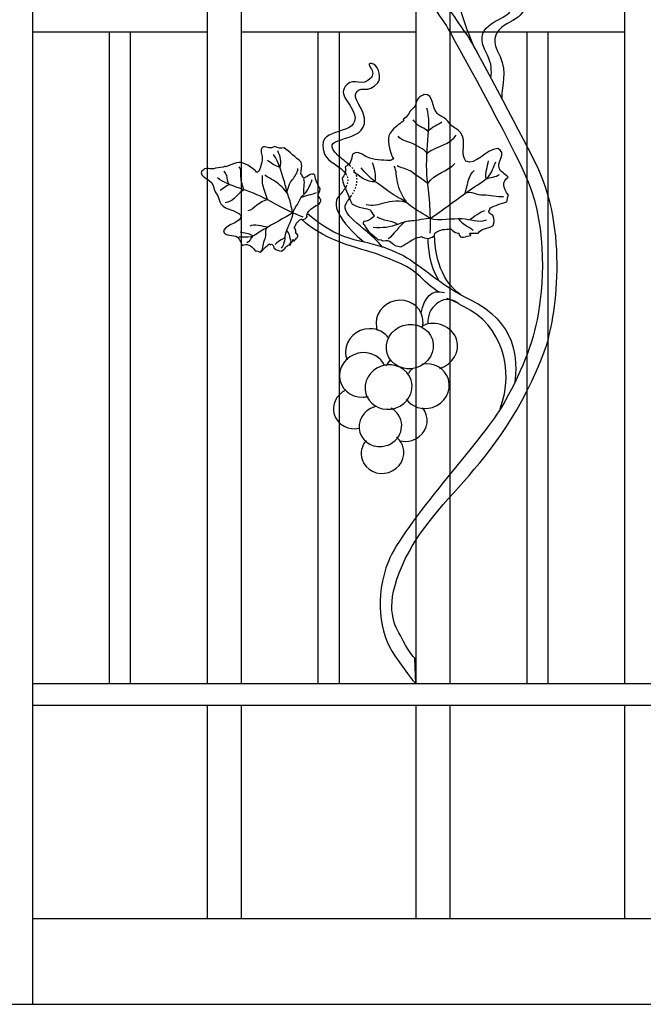
# Model space of a CAD drawing. Units: millimetres. Extents: x 0 to 8410, y 0 to 5940.
# Drawn here: x 3899 to 4191, y 2622 to 3083 of the extents above; entities that cross this region are included whole.
import ezdxf

# ---------------------------------------------------------------- set-up
doc = ezdxf.new("R2010")
doc.units = ezdxf.units.MM
doc.linetypes.add('AI-LINETYPE-3', pattern=[4.233336, 0.705556, -0.705556, 0.705556, -0.705556, 0.705556, -0.705556])
doc.linetypes.add('AI-LINETYPE-5', pattern=[4.233336, 0.705556, -0.705556, 0.705556, -0.705556, 0.705556, -0.705556])
doc.layers.add('YKK_A1', color=4, linetype='Continuous', lineweight=30)

msp = doc.modelspace()

# ---------------------------------------------------------------- linework, layer by layer
at = {"layer": 'YKK_A1'}
for p, q in [((4025.54, 2977.75), (4025.53, 2977.75)), ((3800.29, 2622.33), (3905.03, 2622.33))]:
    msp.add_line(p, q, dxfattribs=at)
for points in [[(3905.03, 2622.33), (3905.03, 3981.92)], [(3986.63, 3488.63), (3986.63, 2772.28)], [(4002.62, 2772.28), (4002.62, 3485.5)], [(4084.22, 3464.9), (4084.22, 2772.28)], [(4100.22, 2772.28), (4100.22, 3459.92)], [(4181.82, 3429.47), (4181.82, 2772.28)], [(3905.03, 3077.33), (3940.83, 3077.33)], [(3940.83, 3077.33), (3950.83, 3077.33)], [(3940.83, 3077.33), (3940.83, 2772.28)], [(3950.83, 3077.33), (3986.63, 3077.33)], [(3950.83, 2772.28), (3950.83, 3077.33)], [(4002.62, 3077.33), (4038.42, 3077.33)], [(4038.42, 3077.33), (4048.42, 3077.33)], [(4038.42, 3077.33), (4038.42, 2772.28)], [(4048.42, 3077.33), (4084.22, 3077.33)], [(4048.42, 2772.28), (4048.42, 3077.33)], [(4100.22, 3077.33), (4136.02, 3077.33)], [(4136.02, 3077.33), (4146.02, 3077.33)], [(4136.02, 3077.33), (4136.02, 2772.28)], [(4146.02, 3077.33), (4181.82, 3077.33)], [(4146.02, 2772.28), (4146.02, 3077.33)], [(4569.8, 2772.33), (3905.03, 2772.33)], [(3905.03, 2762.33), (4569.8, 2762.33)], [(3986.63, 2762.29), (3986.63, 2662.32)], [(4002.62, 2662.32), (4002.62, 2762.29)], [(4084.22, 2762.29), (4084.22, 2662.32)], [(4100.22, 2662.32), (4100.22, 2762.29)], [(4181.82, 2762.29), (4181.82, 2662.32)], [(4569.8, 2662.33), (3905.03, 2662.33)], [(3905.03, 2622.33), (4569.8, 2622.33)]]:
    msp.add_lwpolyline(points, dxfattribs=at)
for points, knots in [([(4083.75, 2784.18), (4083.75, 2784.18), (4081.76, 2785.81), (4078.29, 2792.36), (4074.83, 2798.91), (4070.01, 2805.03), (4075.36, 2821.17), (4087.7, 2858.44), (4123.13, 2869.96), (4144.79, 2929.34), (4149.5, 2942.23), (4156.23, 2984.94), (4139.9, 3016.52), (4132.49, 3030.84), (4110.94, 3072.04), (4108.53, 3075.44), (4106.12, 3078.84), (4075.21, 3121.09), (4067.68, 3152.4), (4062.03, 3175.9), (4056.11, 3209.16), (4058.93, 3241.41), (4061.75, 3273.65), (4078.06, 3304.77), (4084.71, 3314.12), (4091.43, 3323.57), (4105.81, 3338.03), (4107.43, 3339.65), (4110.62, 3342.84), (4113.9, 3345.32), (4119.38, 3348.79), (4127.78, 3354.13), (4136.62, 3357.58), (4142.89, 3363.85)], [11, 11, 11, 11, 12, 12, 12, 13, 13, 13, 14, 14, 14, 15, 15, 15, 16, 16, 16, 17, 17, 17, 18, 18, 18, 19, 19, 19, 20, 20, 20, 21, 21, 21, 22, 22, 22, 22]), ([(4056.53, 3269.26), (4056.53, 3269.26), (4052.78, 3240.89), (4052.78, 3240.89), (4050.77, 3210.39), (4056.38, 3173.04), (4058.53, 3161.73), (4065.47, 3125.23), (4098.17, 3080.66), (4098.17, 3080.66)], [1, 1, 1, 1, 2, 2, 2, 3, 3, 3, 4, 4, 4, 4]), ([(4113.12, 3067.35), (4108.99, 3073.85), (4103.78, 3091.77), (4101.78, 3099.19), (4097.55, 3114.88), (4096.04, 3125.37), (4099.6, 3139.18)], [0, 0, 0, 0, 1, 1, 1, 2, 2, 2, 2]), ([(4119.32, 3055.77), (4119.65, 3059.44), (4119.73, 3062.11), (4117.7, 3066.45), (4109.31, 3080.68), (4123.82, 3081.83), (4127.81, 3086.3), (4137.36, 3097.02), (4117.47, 3094.73), (4117.65, 3105), (4118.62, 3112.32), (4128.98, 3114.11), (4126.52, 3118.39), (4124.76, 3121.4), (4120.07, 3118.59), (4116.52, 3125.06), (4115.45, 3126.88), (4117.46, 3132.5), (4120.63, 3132.96), (4123.8, 3133.42), (4122.11, 3131.57), (4122.11, 3131.57), (4120.48, 3130.15), (4119.42, 3128.96), (4119.95, 3126.69), (4123.23, 3120.61), (4129.47, 3124.42), (4131.91, 3120.26), (4135.65, 3113.87), (4125.74, 3113.42), (4122.66, 3106.49), (4120.62, 3097.47), (4142.36, 3097.89), (4133.83, 3086.01), (4130.13, 3080.85), (4115.26, 3080.18), (4123.61, 3065.79), (4126.93, 3057.81), (4124.37, 3052.95), (4124.37, 3046.24)], [0, 0, 0, 0, 1, 1, 1, 2, 2, 2, 3, 3, 3, 4, 4, 4, 5, 5, 5, 6, 6, 6, 7, 7, 7, 8, 8, 8, 9, 9, 9, 10, 10, 10, 11, 11, 11, 12, 12, 12, 13, 13, 13, 13]), ([(4098.17, 3080.66), (4098.17, 3080.66), (4124.54, 3033.61), (4134.92, 3011.4), (4145.29, 2989.19), (4144.35, 2962.49), (4141.36, 2945.17), (4139.02, 2931.66), (4133.47, 2917.3), (4124.06, 2901.43), (4115.48, 2886.94), (4078.06, 2846.54), (4071.36, 2829.59), (4064.8, 2812.99), (4067.06, 2796.1), (4074.41, 2785.3), (4080.84, 2775.86), (4084.22, 2772.28), (4084.22, 2772.28)], [4, 4, 4, 4, 5, 5, 5, 6, 6, 6, 7, 7, 7, 8, 8, 8, 9, 9, 9, 10, 10, 10, 10]), ([(4053.37, 3014.81), (4051.52, 3016.59), (4049.31, 3017.99), (4047.89, 3019.37), (4037.58, 3029.35), (4057.82, 3024.4), (4060.24, 3034.39), (4061.14, 3041.71), (4053.34, 3046.05), (4056.8, 3049.58), (4059.26, 3052.04), (4061.32, 3048.15), (4066.39, 3053.51), (4067.88, 3055), (4067.36, 3060.95), (4064.4, 3062.19), (4061.45, 3063.43), (4062.62, 3061.22), (4062.62, 3061.22), (4063.84, 3059.43), (4064.56, 3058.01), (4063.48, 3055.95), (4058.77, 3050.89), (4055.46, 3056.16), (4052.05, 3052.75), (4046.82, 3047.5), (4054.54, 3044.57), (4055.77, 3037.09), (4055.47, 3027.85), (4036.3, 3033.74), (4041.55, 3020.09), (4042.9, 3016.58), (4049.07, 3014.49), (4051.43, 3010.91)], [0, 0, 0, 0, 1, 1, 1, 2, 2, 2, 3, 3, 3, 4, 4, 4, 5, 5, 5, 6, 6, 6, 7, 7, 7, 8, 8, 8, 9, 9, 9, 10, 10, 10, 11, 11, 11, 11]), ([(4113.33, 2983.11), (4113.34, 2983.12), (4113.33, 2983.13), (4113.34, 2983.14), (4114.76, 2985.34), (4117.48, 2985.05), (4120.4, 2986.67), (4120.63, 2988.21), (4121.24, 2989.63), (4120.27, 2991.5), (4119.56, 2991.7), (4118.92, 2992.28), (4118.34, 2993.19), (4118.01, 2993.87), (4119.43, 2994.05), (4118.8, 2994.81), (4121.26, 2996.23), (4124.02, 2996.96), (4126.8, 2997.78), (4127.02, 2998.83), (4126.85, 3000), (4127.56, 3000.92), (4124.67, 3004.54), (4124.47, 3007.37), (4127.4, 3009.31), (4125.8, 3010.98), (4123.93, 3011.67), (4123.18, 3013.57), (4122, 3016.67), (4127.15, 3020.54), (4122.5, 3022.74), (4116.52, 3022.33), (4112.24, 3014.48), (4107.55, 3016.83), (4104.62, 3020.98), (4108.4, 3025.77), (4105.05, 3030.22), (4103.97, 3031.64), (4101.86, 3032.45), (4100.52, 3033.78), (4099.81, 3034.46), (4099.41, 3035.38), (4098.7, 3036.06), (4097.43, 3037.3), (4095.6, 3037.78), (4094.41, 3038.91), (4091.13, 3042.05), (4092.91, 3048.16), (4088.16, 3048.09), (4087.61, 3047.5), (4086.68, 3047.47), (4086.05, 3046.95), (4083.89, 3045.3), (4084.95, 3043.24), (4082.56, 3041.24), (4080.77, 3039.75), (4080.55, 3037.41), (4078.39, 3036.51), (4078.03, 3036.17), (4078.84, 3036.34), (4078.61, 3035.82), (4077.17, 3034.68), (4074.89, 3033.11), (4073.07, 3031.17), (4070.09, 3028.01), (4071.46, 3024.32), (4072.93, 3019.37), (4073.2, 3018.96), (4073.47, 3018.57), (4073.74, 3018.17), (4073.39, 3017.48), (4072.57, 3017.13), (4071.81, 3017.13), (4068.54, 3017.17), (4064.52, 3017.46), (4061.56, 3018.67), (4059.46, 3019.52), (4057.26, 3022.15), (4054.56, 3020.06), (4053.84, 3018.3), (4054.44, 3015.6), (4051.21, 3014.15), (4051.78, 3012.01), (4050.8, 3010.32), (4049.66, 3008.67), (4050.71, 3004.61), (4052.52, 3001.15), (4054.34, 2996.72), (4055.03, 2996.61), (4055.73, 2995.86), (4056.91, 2995.67), (4058.88, 2994.74), (4060.99, 2994.7), (4063.01, 2994.05), (4062.96, 2993.01), (4063.93, 2992.54), (4064.71, 2991.17), (4065.56, 2991.76), (4062.62, 2988.61), (4059.93, 2988.6), (4059.15, 2987.2), (4059.77, 2987.11), (4060.13, 2987.06), (4060.24, 2986.73), (4061.11, 2985.31), (4061.45, 2984.9)], [0, 0, 0, 0, 1, 1, 1, 2, 2, 2, 3, 3, 3, 4, 4, 4, 5, 5, 5, 6, 6, 6, 7, 7, 7, 8, 8, 8, 9, 9, 9, 10, 10, 10, 11, 11, 11, 12, 12, 12, 13, 13, 13, 14, 14, 14, 15, 15, 15, 16, 16, 16, 17, 17, 17, 18, 18, 18, 19, 19, 19, 20, 20, 20, 21, 21, 21, 22, 22, 22, 23, 23, 23, 24, 24, 24, 25, 25, 25, 26, 26, 26, 27, 27, 27, 28, 28, 28, 29, 29, 29, 30, 30, 30, 31, 31, 31, 32, 32, 32, 33, 33, 33, 34, 34, 34, 35, 35, 35, 35]), ([(4090.92, 2983.08), (4090.92, 2983.08), (4091.57, 2992.09), (4089.65, 3007.5), (4087.96, 3020.94), (4092.02, 3033.64), (4089.3, 3041.65)], [0, 0, 0, 0, 1, 1, 1, 2, 2, 2, 2]), ([(4090.12, 3030.26), (4089.37, 3031.75), (4086.25, 3032.83), (4085.07, 3033.66), (4084.25, 3034.23), (4083.65, 3035.45), (4082.95, 3036.13)], [0, 0, 0, 0, 1, 1, 1, 2, 2, 2, 2]), ([(4089.42, 3020.57), (4088.16, 3022.25), (4084.06, 3024.43), (4082.19, 3025.25), (4079.9, 3026.27), (4077.31, 3026.26), (4075.9, 3028.58)], [0, 0, 0, 0, 1, 1, 1, 2, 2, 2, 2]), ([(4089.42, 3020.57), (4091.54, 3022.22), (4095.31, 3023.76), (4097.75, 3024.74), (4100.05, 3025.67), (4101.63, 3027.11), (4103.12, 3028.97)], [0, 0, 0, 0, 1, 1, 1, 2, 2, 2, 2]), ([(4027.92, 2983.07), (4028.23, 2983.06), (4028.19, 2985.03), (4027.33, 2985.9), (4028.39, 2987.5), (4028.49, 2988.8), (4030.76, 2989.66), (4031.85, 2988.94), (4033.11, 2990.53), (4033.35, 2990.94), (4032.95, 2992.56), (4034.18, 2993.51), (4035.68, 2994.85), (4036.76, 2995.83), (4040.32, 2996.85), (4039.72, 2998.71), (4039.62, 2998.92), (4038.57, 3000.65), (4038.57, 3000.65), (4038.52, 3001.92), (4039.53, 3002.29), (4039.47, 3004.11), (4038.54, 3005.1), (4037.08, 3008.2), (4037.01, 3010.39), (4035.07, 3011.85), (4032.8, 3008.87), (4031.81, 3008.82), (4030.97, 3009.71), (4031.17, 3010.41), (4030.37, 3010.69), (4030.39, 3012.08), (4031.19, 3014.04), (4030.59, 3016.31), (4027.79, 3018.72), (4025.34, 3021.14), (4022.61, 3022.99), (4021.12, 3022.82), (4019.63, 3022.75), (4018.2, 3023.74), (4016.32, 3022.28), (4014.48, 3023.45), (4013.01, 3023.56), (4010.79, 3022.6), (4012.19, 3020.5), (4012.31, 3019.02), (4012.48, 3016.91), (4011.7, 3014.45), (4010.91, 3012.51), (4010.73, 3012.05), (4010.27, 3011.69), (4009.68, 3011.68), (4009.44, 3011.97), (4009.22, 3012.25), (4008.98, 3012.52), (4005.71, 3014.9), (4003.32, 3016.83), (4000.25, 3016.03), (3998.38, 3015.54), (3996.67, 3014.65), (3995.46, 3014.17), (3995.02, 3014.2), (3995.33, 3014.62), (3994.99, 3014.51), (3993.83, 3013.5), (3992.04, 3014.09), (3990.48, 3013.5), (3988.44, 3012.69), (3987.18, 3013.92), (3985.43, 3013.16), (3984.9, 3012.93), (3984.63, 3012.41), (3984.06, 3012.26), (3982.84, 3009.5), (3987.79, 3008.7), (3989.28, 3005.81), (3989.83, 3004.76), (3989.73, 3003.54), (3990.33, 3002.41), (3990.66, 3001.8), (3991.23, 3001.28), (3991.56, 3000.66), (3992.21, 2999.45), (3992.28, 2997.98), (3993.07, 2996.91), (3995.52, 2993.58), (3999.99, 2994.36), (4002.31, 2991.39), (4002.89, 2987.9), (3996.05, 2987.77), (3994.27, 2984.39), (3994.75, 2980.97), (3998.86, 2982.83), (4000.86, 2981.19), (4002.09, 2980.18), (4002.11, 2978.86), (4002.97, 2977.42), (4005.11, 2978.56), (4007.15, 2977.58), (4009.09, 2974.8), (4009.94, 2974.92), (4010.77, 2974.47), (4011.61, 2974.28), (4012.89, 2975.67), (4014.12, 2977.06), (4015.76, 2978.08), (4016.17, 2977.49), (4016.65, 2978.27), (4017.07, 2977.89), (4017.6, 2977.25), (4017.87, 2976.72), (4017.84, 2976.24), (4018.99, 2975.09), (4020.18, 2975), (4021.36, 2974.68), (4023.23, 2975.89), (4023.71, 2977.51), (4025.53, 2977.75)], [0, 0, 0, 0, 1, 1, 1, 2, 2, 2, 3, 3, 3, 4, 4, 4, 5, 5, 5, 6, 6, 6, 7, 7, 7, 8, 8, 8, 9, 9, 9, 10, 10, 10, 11, 11, 11, 12, 12, 12, 13, 13, 13, 14, 14, 14, 15, 15, 15, 16, 16, 16, 17, 17, 17, 18, 18, 18, 19, 19, 19, 20, 20, 20, 21, 21, 21, 22, 22, 22, 23, 23, 23, 24, 24, 24, 25, 25, 25, 26, 26, 26, 27, 27, 27, 28, 28, 28, 29, 29, 29, 30, 30, 30, 31, 31, 31, 32, 32, 32, 33, 33, 33, 34, 34, 34, 35, 35, 35, 36, 36, 36, 37, 37, 37, 38, 38, 38, 39, 39, 39, 39]), ([(4026.71, 2992.66), (4026.36, 2993.62), (4025.56, 2997.54), (4025.25, 2998.57), (4024.92, 2999.65), (4024.52, 3000.62), (4024.15, 3001.69), (4023.44, 3003.76), (4023.22, 3005.97), (4022.5, 3008.04), (4021.14, 3012.05), (4020.31, 3016.14), (4017.66, 3019.89)], [0, 0, 0, 0, 1, 1, 1, 2, 2, 2, 3, 3, 3, 4, 4, 4, 4]), ([(4003.97, 3003.39), (4003.1, 3004.67), (4002.53, 3007.88), (4002.37, 3009.3), (4002.19, 3011.03), (4002.78, 3012.66), (4001.5, 3014.22)], [0, 0, 0, 0, 1, 1, 1, 2, 2, 2, 2]), ([(4024.15, 3001.69), (4023.63, 3003.47), (4025.53, 3007.02), (4026.46, 3008.2), (4027.64, 3009.73), (4028.87, 3011.29), (4029.05, 3013.37)], [0, 0, 0, 0, 1, 1, 1, 2, 2, 2, 2]), ([(4090.99, 2989.95), (4089.87, 2990.83), (4084.93, 2993.6), (4083.69, 2994.46), (4082.4, 2995.36), (4081.29, 2996.31), (4080.03, 2997.25), (4077.59, 2999.08), (4074.66, 3000.36), (4072.21, 3002.19), (4067.49, 3005.71), (4062.32, 3008.62), (4058.68, 3013.63)], [0, 0, 0, 0, 1, 1, 1, 2, 2, 2, 3, 3, 3, 4, 4, 4, 4]), ([(4080.03, 2997.25), (4077.99, 3000.06), (4076.29, 3003.76), (4075.55, 3007.01), (4075.02, 3009.29), (4075.23, 3012.41), (4074.13, 3014.49)], [0, 0, 0, 0, 1, 1, 1, 2, 2, 2, 2]), ([(4089.79, 3006.31), (4087.71, 3007.96), (4083.74, 3010.78), (4081.51, 3012.23), (4079.58, 3013.47), (4077.4, 3013.51), (4075.41, 3014.6)], [0, 0, 0, 0, 1, 1, 1, 2, 2, 2, 2]), ([(4090.99, 2989.95), (4096.53, 2993.96), (4104.1, 2999.45), (4109.63, 3003.46), (4112.32, 3005.41), (4115.96, 3007.26), (4118.22, 3009.68), (4119.83, 3011.41), (4120.51, 3014.41), (4121.66, 3016.55)], [0, 0, 0, 0, 1, 1, 1, 2, 2, 2, 3, 3, 3, 3]), ([(4031.47, 2990.68), (4031.47, 2990.68), (4025.11, 2992.93), (4014.93, 2998.68), (4006.03, 3003.7), (3996.37, 3004.9), (3991.46, 3008.97)], [0, 0, 0, 0, 1, 1, 1, 2, 2, 2, 2]), ([(3996.95, 3005.93), (3996.09, 3006.84), (3996.05, 3009.12), (3995.74, 3010.1), (3995.53, 3010.79), (3994.82, 3011.52), (3994.52, 3012.16)], [0, 0, 0, 0, 1, 1, 1, 2, 2, 2, 2]), ([(4014.93, 2998.68), (4014.25, 3000.47), (4013.2, 3003.78), (4012.71, 3005.62), (4012.29, 3007.2), (4012.75, 3008.57), (4012.45, 3010.14)], [0, 0, 0, 0, 1, 1, 1, 2, 2, 2, 2]), ([(4024.15, 3001.69), (4022.67, 3003.79), (4020.51, 3005.95), (4018.44, 3007.37), (4016.97, 3008.37), (4014.78, 3009.16), (4013.6, 3010.46)], [0, 0, 0, 0, 1, 1, 1, 2, 2, 2, 2]), ([(4026.71, 2992.66), (4027.05, 2993.97), (4028.89, 2996.53), (4029.4, 2997.75), (4030, 2999.16), (4030.76, 3000.09), (4031.82, 3001.22), (4033.91, 3003.45), (4034.81, 3005.24), (4035.65, 3008.23)], [0, 0, 0, 0, 1, 1, 1, 2, 2, 2, 3, 3, 3, 3]), ([(4051.53, 3004.9), (4050.86, 3003.6), (4049.76, 3002.13), (4048.12, 3000.47), (4042.16, 2993.81), (4058.59, 2979.71), (4060.12, 2979.03)], [0, 0, 0, 0, 1, 1, 1, 2, 2, 2, 2]), ([(4003.97, 3003.39), (4002.35, 3002.55), (4000.45, 3000.64), (3999.22, 2999.4), (3998.05, 2998.22), (3996.71, 2997.65), (3995.08, 2997.28)], [0, 0, 0, 0, 1, 1, 1, 2, 2, 2, 2]), ([(4068.51, 2976.81), (4059.41, 2987.43), (4047.35, 2991.91), (4052.3, 2998.23), (4052.88, 2998.96), (4053.39, 2999.66), (4053.84, 3000.33)], [0, 0, 0, 0, 1, 1, 1, 2, 2, 2, 2]), ([(4107.31, 3001.79), (4109.91, 3003.32), (4112.77, 3000.85), (4115.75, 3001.02), (4119.06, 3001.22), (4122.02, 3000.08), (4125.24, 3000.35)], [0, 0, 0, 0, 1, 1, 1, 2, 2, 2, 2]), ([(4080.03, 2997.25), (4077.87, 2998.71), (4071.85, 2997.92), (4069.65, 2997.3), (4066.84, 2996.5), (4063.96, 2995.65), (4060.98, 2996.38)], [0, 0, 0, 0, 1, 1, 1, 2, 2, 2, 2]), ([(4026.71, 2992.66), (4022.7, 2990.37), (4017.21, 2987.25), (4013.2, 2984.96), (4011.24, 2983.86), (4009.15, 2982.11), (4006.98, 2981.41), (4005.41, 2980.91), (4003.19, 2981.38), (4001.46, 2981.28)], [0, 0, 0, 0, 1, 1, 1, 2, 2, 2, 3, 3, 3, 3]), ([(4026.71, 2992.66), (4026.55, 2989.93), (4024.09, 2985.93), (4023.38, 2983.42), (4022.63, 2980.78), (4023.09, 2978.27), (4021.25, 2976.07)], [0, 0, 0, 0, 1, 1, 1, 2, 2, 2, 2]), ([(4033.73, 2992.24), (4036.67, 2989.3), (4044.85, 2983.69), (4050.43, 2981.72), (4057.36, 2979.28), (4061.25, 2979.1), (4068.51, 2976.81)], [0, 0, 0, 0, 1, 1, 1, 2, 2, 2, 2]), ([(4090.99, 2989.95), (4088.97, 2990.11), (4084.37, 2988.96), (4082.36, 2988.87), (4080.05, 2988.75), (4078.33, 2988.23), (4076.13, 2987.4), (4071.83, 2985.77), (4068.81, 2985.47), (4064.19, 2985.76)], [0, 0, 0, 0, 1, 1, 1, 2, 2, 2, 3, 3, 3, 3]), ([(4090.99, 2989.95), (4094.87, 2988.93), (4101.86, 2990.2), (4105.74, 2989.96), (4109.84, 2989.71), (4113.04, 2987.99), (4117.17, 2989.32)], [0, 0, 0, 0, 1, 1, 1, 2, 2, 2, 2]), ([(4014.87, 2985.92), (4013.24, 2984.75), (4014.29, 2982.22), (4013.5, 2980.41), (4012.62, 2978.4), (4012.73, 2976.2), (4011.82, 2974.27)], [0, 0, 0, 0, 1, 1, 1, 2, 2, 2, 2]), ([(4094.59, 2955.75), (4089.01, 2959.53), (4087.68, 2961.81), (4083.75, 2964.92), (4078.48, 2969.1), (4073.66, 2970.13), (4067.42, 2972.91), (4062.53, 2975.09), (4041.93, 2978.48), (4030.76, 2989.66)], [0, 0, 0, 0, 1, 1, 1, 2, 2, 2, 3, 3, 3, 3]), ([(4074.31, 2977.3), (4074.91, 2977.43), (4076.67, 2976.83), (4077.23, 2976.78), (4078.09, 2977.07), (4082.12, 2979.96), (4082.96, 2980.24), (4084.51, 2981.02), (4085.98, 2981.19), (4086.79, 2981.6), (4087, 2981.07), (4089.59, 2980.86), (4089.73, 2980.68), (4090.45, 2980.76), (4093.5, 2981.45), (4093.1, 2983.06), (4095.72, 2985.27), (4097.63, 2984.77), (4100.6, 2985.21), (4101.36, 2983.78), (4104.23, 2982.79), (4104.35, 2983.16), (4104.71, 2979.63), (4107.91, 2981.95), (4109.85, 2982.04), (4110.43, 2982.47), (4108.75, 2982.62), (4109.36, 2983.13), (4109.85, 2982.92), (4113.24, 2983.28), (4113.34, 2983.14)], [0, 0, 0, 0, 1, 1, 1, 2, 2, 2, 3, 3, 3, 4, 4, 4, 5, 5, 5, 6, 6, 6, 7, 7, 7, 8, 8, 8, 9, 9, 9, 10, 10, 10, 10]), ([(4025.79, 2978.87), (4026.72, 2978.91), (4026.75, 2979.74), (4026.68, 2980.12), (4027.22, 2980.32), (4026.93, 2979.27), (4027.38, 2979.49), (4027.93, 2980.61), (4030.42, 2981.78), (4027.92, 2983.07)], [0, 0, 0, 0, 1, 1, 1, 2, 2, 2, 3, 3, 3, 3]), ([(4061.45, 2984.9), (4061.58, 2984.73), (4061.61, 2984.74), (4061.49, 2985.04), (4061.45, 2984.99), (4061.43, 2984.96), (4061.45, 2984.9)], [0, 0, 0, 0, 1, 1, 1, 2, 2, 2, 2]), ([(4061.45, 2984.9), (4061.48, 2983.96), (4066.28, 2980.65), (4066.59, 2980.07), (4067.9, 2980.64), (4068.15, 2979.63), (4069.11, 2979.61), (4071.77, 2980.32), (4073.91, 2977.91), (4074.31, 2977.3)], [0, 0, 0, 0, 1, 1, 1, 2, 2, 2, 3, 3, 3, 3]), ([(4025.53, 2977.75), (4025.36, 2977.77), (4025.19, 2977.92), (4025.03, 2978.16), (4025.36, 2978.39), (4025.71, 2978.49), (4025.79, 2978.87)], [0, 0, 0, 0, 1, 1, 1, 2, 2, 2, 2]), ([(4025.73, 2977.78), (4025.73, 2977.78), (4025.72, 2977.78), (4025.72, 2977.78), (4025.66, 2977.75), (4025.6, 2977.74), (4025.54, 2977.75)], [0, 0, 0, 0, 1, 1, 1, 2, 2, 2, 2]), ([(4068.51, 2976.81), (4068.51, 2976.81), (4075.95, 2974.2), (4080, 2971.66), (4088.83, 2966.12), (4097.57, 2957.78), (4109.51, 2952.04), (4131.21, 2941.62), (4132.09, 2924.24), (4130.29, 2912.59)], [2, 2, 2, 2, 3, 3, 3, 4, 4, 4, 5, 5, 5, 5]), ([(4087.14, 2938.88), (4087.59, 2940.39), (4087.69, 2942.01), (4087.37, 2943.63), (4086.26, 2949.24), (4080.51, 2952.77), (4074.55, 2951.51), (4068.58, 2950.25), (4064.65, 2944.68), (4065.76, 2939.07), (4065.86, 2938.58), (4065.99, 2938.1), (4066.16, 2937.64)], [0, 0, 0, 0, 1, 1, 1, 2, 2, 2, 3, 3, 3, 4, 4, 4, 4]), ([(4123.64, 2900.98), (4130.51, 2919.58), (4124.36, 2940.03), (4106.81, 2948.74), (4103.43, 2950.41), (4101.37, 2951.94), (4098.63, 2952.52)], [0, 0, 0, 0, 1, 1, 1, 2, 2, 2, 2]), ([(4070.8, 2926.84), (4072.48, 2921.38), (4078.56, 2918.39), (4084.4, 2920.18), (4090.23, 2921.97), (4093.6, 2927.85), (4091.93, 2933.31), (4090.26, 2938.78), (4084.17, 2941.76), (4078.33, 2939.98), (4072.5, 2938.19), (4069.13, 2932.32), (4070.8, 2926.84)], [0, 0, 0, 0, 1, 1, 1, 2, 2, 2, 3, 3, 3, 4, 4, 4, 4]), ([(4095.48, 2919.89), (4101.52, 2921.74), (4105.01, 2927.81), (4103.28, 2933.47), (4101.55, 2939.12), (4093.14, 2942.93), (4087.4, 2939.81)], [0, 0, 0, 0, 1, 1, 1, 2, 2, 2, 2]), ([(4071.63, 2933.87), (4069.73, 2936.68), (4066.36, 2938.51), (4062.51, 2938.44), (4056.44, 2938.33), (4051.43, 2933.58), (4051.33, 2927.83), (4051.31, 2926.42), (4051.58, 2925.08), (4052.09, 2923.87)], [0, 0, 0, 0, 1, 1, 1, 2, 2, 2, 3, 3, 3, 3]), ([(4069.54, 2921.32), (4067.84, 2924.96), (4063.93, 2927.41), (4059.4, 2927.23), (4053.33, 2926.99), (4048.44, 2922.14), (4048.46, 2916.4), (4048.5, 2910.65), (4053.44, 2906.19), (4059.51, 2906.43), (4060.33, 2906.46), (4061.13, 2906.57), (4061.9, 2906.76)], [0, 0, 0, 0, 1, 1, 1, 2, 2, 2, 3, 3, 3, 4, 4, 4, 4]), ([(4079.84, 2904.72), (4082.11, 2907.36), (4083.03, 2910.94), (4081.99, 2914.36), (4080.32, 2919.82), (4074.23, 2922.8), (4068.4, 2921.02), (4062.57, 2919.24), (4059.19, 2913.36), (4060.87, 2907.89), (4061, 2907.46), (4061.15, 2907.04), (4061.34, 2906.65)], [0, 0, 0, 0, 1, 1, 1, 2, 2, 2, 3, 3, 3, 4, 4, 4, 4]), ([(4079.73, 2905.44), (4082.3, 2901.85), (4087.19, 2900.18), (4091.91, 2901.62), (4097.75, 2903.41), (4101.12, 2909.29), (4099.44, 2914.75), (4097.89, 2919.85), (4092.5, 2922.78), (4087.06, 2921.72)], [0, 0, 0, 0, 1, 1, 1, 2, 2, 2, 3, 3, 3, 3]), ([(4051.51, 2909.74), (4047.05, 2907.7), (4044.63, 2902.82), (4046.03, 2898.24), (4047.53, 2893.36), (4052.81, 2890.62), (4057.97, 2891.98)], [0, 0, 0, 0, 1, 1, 1, 2, 2, 2, 2]), ([(4061.34, 2906.65), (4063.49, 2901.99), (4069.09, 2899.58), (4074.46, 2901.22), (4076.64, 2901.89), (4078.48, 2903.14), (4079.84, 2904.72)], [0, 0, 0, 0, 1, 1, 1, 2, 2, 2, 2]), ([(4065.32, 2902.01), (4065.16, 2901.96), (4064.99, 2901.92), (4064.83, 2901.87), (4059.56, 2900.25), (4056.51, 2894.88), (4058.04, 2889.87), (4059.57, 2884.86), (4065.1, 2882.1), (4070.39, 2883.72), (4072.53, 2884.38), (4074.31, 2885.66), (4075.56, 2887.28)], [0, 0, 0, 0, 1, 1, 1, 2, 2, 2, 3, 3, 3, 4, 4, 4, 4]), ([(4075.56, 2887.28), (4077.39, 2889.65), (4078.09, 2892.75), (4077.18, 2895.73), (4076.44, 2898.15), (4074.76, 2900.05), (4072.62, 2901.18)], [0, 0, 0, 0, 1, 1, 1, 2, 2, 2, 2]), ([(4076.75, 2885.98), (4078.5, 2885.54), (4080.42, 2885.56), (4082.3, 2886.14), (4087.59, 2887.75), (4090.62, 2893.13), (4089.09, 2898.15), (4088.72, 2899.38), (4088.09, 2900.49), (4087.29, 2901.42)], [0, 0, 0, 0, 1, 1, 1, 2, 2, 2, 3, 3, 3, 3]), ([(4060.91, 2886.08), (4058.87, 2883.64), (4058.07, 2880.33), (4059.09, 2877.19), (4060.71, 2872.2), (4066.27, 2869.54), (4071.54, 2871.22), (4076.8, 2872.92), (4079.75, 2878.33), (4078.14, 2883.32), (4077.56, 2885.09), (4076.5, 2886.56), (4075.12, 2887.66)], [0, 0, 0, 0, 1, 1, 1, 2, 2, 2, 3, 3, 3, 4, 4, 4, 4])]:
    msp.add_open_spline(points, degree=3, knots=knots, dxfattribs=at)
for points in [[(4090.18, 3031.31), (4091.71, 3032.68), (4094.69, 3034.05), (4096.38, 3035.26)], [(4020.61, 3013.92), (4021.82, 3016.08), (4020.52, 3019.43), (4019.72, 3021.63)], [(4020.61, 3013.92), (4019.03, 3014.23), (4015.91, 3016.23), (4014.77, 3017.31)], [(4065.21, 3007.23), (4065.72, 3009.36), (4064.8, 3014.18), (4063.97, 3016.11)], [(4089.79, 3006.31), (4092.63, 3011.02), (4099.73, 3012.36), (4102.38, 3015.73)], [(4117.08, 3008.6), (4116.34, 3010.86), (4117.88, 3014.7), (4118.1, 3016.96)], [(4032.03, 3001.46), (4031.3, 3003.39), (4032.52, 3006.54), (4031.83, 3008.48)], [(4065.21, 3007.23), (4061.5, 3006.69), (4057.64, 3009.84), (4055.08, 3011.84)], [(4107.31, 3001.79), (4108.09, 3004.45), (4108.87, 3010.99), (4111.54, 3012.48)], [(4117.08, 3008.6), (4118.58, 3009.11), (4121.91, 3009.44), (4123.25, 3010.61)], [(3996.79, 3005.79), (3995.5, 3005.24), (3993.89, 3003.78), (3992.67, 3003.07)], [(4030.58, 2999.77), (4031.95, 3000.63), (4036.21, 3001.37), (4037.68, 3002.21)], [(4014.93, 2998.68), (4011.04, 2998.29), (4008.52, 2994.22), (4005.6, 2993.57)], [(4075.69, 2987.24), (4073.44, 2989.03), (4068.37, 2988.92), (4066.07, 2990.67)], [(4104.15, 2989.99), (4105.53, 2987.52), (4108.97, 2986.06), (4111.05, 2984.61)], [(4109.43, 2989.43), (4110.86, 2990.54), (4114.65, 2993.41), (4116.45, 2993.7)], [(4014.87, 2985.92), (4012.86, 2986.22), (4008.18, 2987.67), (4006.55, 2986.42)], [(4078.87, 2988.31), (4076.88, 2986.97), (4073.33, 2981.95), (4071.29, 2980.48)], [(4007.98, 2981.81), (4006.58, 2982.94), (4003.59, 2983.11), (4001.98, 2983.63)], [(4007.98, 2981.81), (4007.29, 2981.02), (4006.31, 2979.03), (4005.2, 2978.54)], [(4022.91, 2980.95), (4021.83, 2980.39), (4018.99, 2978.85), (4018.39, 2977.81)], [(4023.71, 2984.43), (4025.12, 2982.83), (4025.35, 2980.25), (4025.88, 2978.51)], [(4027.92, 2983.07), (4027.92, 2983.07), (4027.91, 2983.07), (4027.91, 2983.07)], [(4089.73, 2980.69), (4090.1, 2976.99), (4089.88, 2968.47), (4095, 2960.88)], [(4105.23, 2954.28), (4094.42, 2961.72), (4092.98, 2976.45), (4092.98, 2981.42)], [(4025.54, 2977.75), (4025.59, 2977.76), (4025.65, 2977.77), (4025.72, 2977.78)], [(4086.64, 2945.86), (4088.02, 2952.86), (4091.53, 2957.2), (4097.66, 2955.33)], [(4103.81, 2950.45), (4096.86, 2955.82), (4088.87, 2947.35), (4089.87, 2940.87)], [(4070.23, 2921.07), (4071.12, 2921.99), (4071.86, 2923.05), (4072.39, 2924.21)], [(4082.82, 2919.82), (4082.82, 2919.82), (4081.35, 2919.06), (4080.72, 2917.46)], [(4084.22, 2772.28), (4084.22, 2772.28), (4083.75, 2784.18), (4083.75, 2784.18)]]:
    msp.add_open_spline(points, degree=3, dxfattribs=at)
at = {"layer": 'YKK_A1', "linetype": 'AI-LINETYPE-5'}
msp.add_open_spline([(4053.84, 3000.33), (4058.67, 3007.53), (4056.56, 3011.74), (4053.37, 3014.81)], degree=3, dxfattribs=at)
at = {"layer": 'YKK_A1', "linetype": 'AI-LINETYPE-3'}
msp.add_open_spline([(4051.43, 3010.91), (4052.5, 3009.3), (4052.79, 3007.38), (4051.53, 3004.9)], degree=3, dxfattribs=at)

doc.saveas('drawing.dxf')
